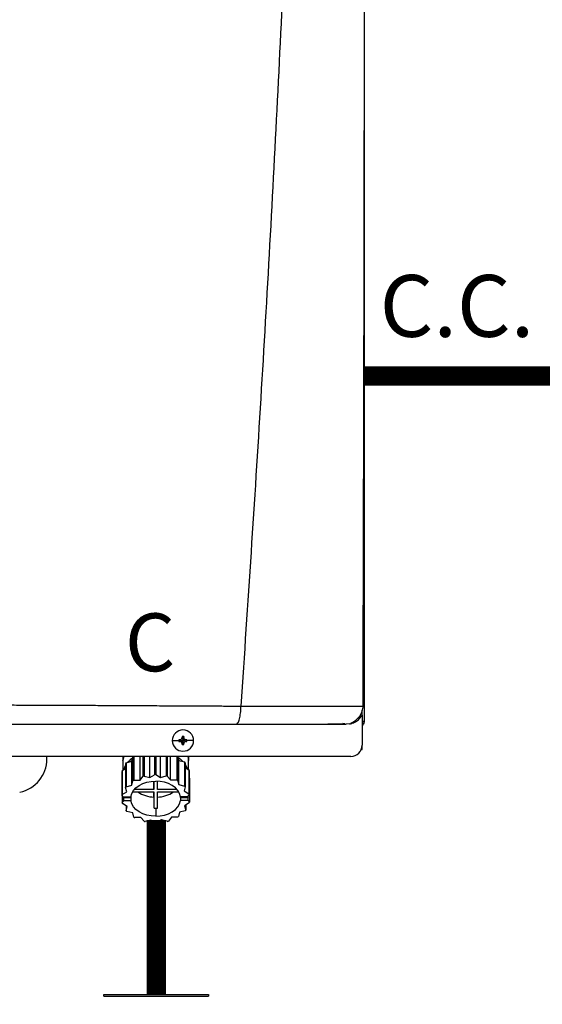
# Model space of a CAD drawing. Units: inches. Extents: x 0.7 to 15.3, y 2.5 to 7.7.
# Drawn here: x 5.1 to 5.7, y 5.4 to 6.5 of the extents above; entities that cross this region are included whole.
import ezdxf

# ---------------------------------------------------------------- set-up
doc = ezdxf.new("R2010")
doc.units = ezdxf.units.IN
doc.header["$MEASUREMENT"] = 0
doc.linetypes.add('ACAD_ISO02W100', pattern=[15, 12, -3])
doc.styles.add('ROMANS', font='romans.shx')

# ---------------------------------------------------------------- blocks, each defined once
blk = doc.blocks.new('NPE-A')
at = {"color": 7, "linetype": 'Continuous', "lineweight": 25}
for p, q in [((0.5171, -0.4529), (0.5171, 0.1895)), ((0.5157, -0.437), (0.5158, -0.437)), ((0.5147, -0.4425), (0.5147, -0.4411)), ((0.5147, -0.4462), (0.5147, -0.4425)), ((0.5147, -0.4462), (0.5147, -0.4774)), ((0.5018, -0.4553), (0.4983, -0.4558)), ((0.5058, -0.4529), (0.5082, -0.4529)), ((0.5148, -0.4529), (0.5158, -0.4529)), ((0.5171, -0.4529), (0.5158, -0.4529)), ((0.3282, -0.4686), (0.3291, -0.4727)), ((0.3282, -0.4696), (0.3291, -0.4727)), ((0.3299, -0.4686), (0.3291, -0.4727)), ((0.33, -0.4696), (0.3291, -0.4727)), ((0.318, -0.4727), (0.3249, -0.4727)), ((0.325, -0.4718), (0.3291, -0.4727)), ((0.325, -0.4735), (0.3291, -0.4727)), ((0.326, -0.4718), (0.3291, -0.4727)), ((0.326, -0.4736), (0.3291, -0.4727)), ((0.3282, -0.4758), (0.3291, -0.4727)), ((0.3282, -0.4768), (0.3291, -0.4727)), ((0.3322, -0.4718), (0.3291, -0.4727)), ((0.3331, -0.4718), (0.3291, -0.4727)), ((0.33, -0.4758), (0.3291, -0.4727)), ((0.3322, -0.4736), (0.3291, -0.4727)), ((0.3331, -0.4735), (0.3291, -0.4727)), ((0.3299, -0.4768), (0.3291, -0.4727)), ((0.3401, -0.4727), (0.3332, -0.4727)), ((0.5147, -0.4819), (0.5147, -0.4774)), ((0.503, -0.4891), (-0.503, -0.4891)), ((0.188, -0.4917), (0.188, -0.4891)), ((0.2668, -0.4891), (0.2668, -0.5033)), ((0.2668, -0.4891), (0.2668, -0.493)), ((0.2763, -0.494), (0.2773, -0.4895)), ((0.2773, -0.4895), (0.2773, -0.5144)), ((0.2782, -0.4891), (0.2782, -0.5139)), ((0.2846, -0.5138), (0.2846, -0.4891)), ((0.2877, -0.4891), (0.2877, -0.5099)), ((0.2888, -0.4891), (0.2888, -0.5095)), ((0.2948, -0.511), (0.2948, -0.4891)), ((0.2996, -0.4891), (0.2996, -0.5081)), ((0.3009, -0.4891), (0.3009, -0.508)), ((0.3058, -0.5109), (0.3058, -0.4891)), ((0.3118, -0.4891), (0.3118, -0.5093)), ((0.3129, -0.4891), (0.3129, -0.5095)), ((0.3162, -0.5134), (0.3162, -0.4891)), ((0.3226, -0.4891), (0.3226, -0.5133)), ((0.3235, -0.4891), (0.3235, -0.5139)), ((0.3236, -0.4891), (0.3247, -0.4934)), ((0.3349, -0.5026), (0.3349, -0.4891)), ((0.3349, -0.4891), (0.3349, -0.493)), ((0.5139, -0.4819), (0.5147, -0.4819)), ((0.2697, -0.4963), (0.2697, -0.5213)), ((0.2703, -0.4956), (0.2763, -0.494)), ((0.2703, -0.4956), (0.2703, -0.5205)), ((0.2763, -0.5189), (0.2763, -0.494)), ((0.3247, -0.5183), (0.3247, -0.4934)), ((0.3247, -0.4934), (0.3308, -0.4948)), ((0.3308, -0.4948), (0.3308, -0.5198)), ((0.3314, -0.4956), (0.3314, -0.5205)), ((0.2659, -0.5046), (0.2659, -0.5295)), ((0.2661, -0.5037), (0.2697, -0.5015)), ((0.2661, -0.5037), (0.2661, -0.5286)), ((0.2846, -0.5138), (0.2877, -0.5099)), ((0.2888, -0.5095), (0.2948, -0.511)), ((0.2948, -0.511), (0.2996, -0.5081)), ((0.3009, -0.508), (0.3058, -0.5109)), ((0.3058, -0.5109), (0.3118, -0.5093)), ((0.3129, -0.5095), (0.3162, -0.5134)), ((0.3314, -0.5006), (0.3353, -0.5029)), ((0.3353, -0.5029), (0.3353, -0.5278)), ((0.3356, -0.5037), (0.3356, -0.5286)), ((0.2703, -0.5205), (0.2763, -0.5189)), ((0.2763, -0.5189), (0.2773, -0.5144)), ((0.2782, -0.5139), (0.2846, -0.5138)), ((0.2991, -0.5147), (0.2991, -0.5234)), ((0.2991, -0.5234), (0.2991, -0.5147)), ((0.3026, -0.5234), (0.3026, -0.5147)), ((0.3162, -0.5134), (0.3226, -0.5133)), ((0.3235, -0.5139), (0.3247, -0.5183)), ((0.3247, -0.5183), (0.3308, -0.5198)), ((0.3314, -0.5205), (0.3304, -0.5249)), ((0.3356, -0.5113), (0.3358, -0.5115)), ((0.3358, -0.5115), (0.3358, -0.5364)), ((0.2671, -0.5309), (0.2659, -0.5295)), ((0.2661, -0.5286), (0.2709, -0.5257)), ((0.2661, -0.5297), (0.2661, -0.5373)), ((0.2671, -0.5309), (0.2752, -0.5309)), ((0.2686, -0.5309), (0.2679, -0.5317)), ((0.2709, -0.5257), (0.2697, -0.5213)), ((0.277, -0.5259), (0.2991, -0.5259)), ((0.2991, -0.5234), (0.2788, -0.5234)), ((0.2991, -0.5259), (0.2991, -0.5429)), ((0.2991, -0.5313), (0.2991, -0.5259)), ((0.3229, -0.5234), (0.3026, -0.5234)), ((0.3026, -0.5259), (0.3247, -0.5259)), ((0.3026, -0.5429), (0.3026, -0.5259)), ((0.3338, -0.5309), (0.3265, -0.5309)), ((0.3304, -0.5249), (0.3353, -0.5278)), ((0.3356, -0.5286), (0.3338, -0.5309)), ((0.3338, -0.5308), (0.3346, -0.5317)), ((0.2661, -0.5373), (0.2679, -0.535)), ((0.2713, -0.541), (0.2664, -0.5381)), ((0.2679, -0.535), (0.2679, -0.5317)), ((0.2679, -0.5317), (0.2752, -0.5317)), ((0.2679, -0.535), (0.2752, -0.535)), ((0.2703, -0.5404), (0.2703, -0.5454)), ((0.2703, -0.5454), (0.2713, -0.541)), ((0.2752, -0.5317), (0.2752, -0.535)), ((0.2991, -0.5313), (0.2991, -0.5429)), ((0.3265, -0.5317), (0.3265, -0.535)), ((0.3265, -0.5317), (0.3346, -0.5317)), ((0.3346, -0.535), (0.3265, -0.535)), ((0.3356, -0.5373), (0.3308, -0.5402)), ((0.3308, -0.5402), (0.332, -0.5447)), ((0.332, -0.5395), (0.332, -0.5447)), ((0.3346, -0.535), (0.3346, -0.5317)), ((0.3346, -0.535), (0.3358, -0.5364)), ((0.277, -0.5476), (0.271, -0.5462)), ((0.2782, -0.5521), (0.277, -0.5476)), ((0.3009, -0.5429), (0.3009, -0.5512)), ((0.3254, -0.547), (0.3244, -0.5515)), ((0.3314, -0.5454), (0.3254, -0.547)), ((0.2855, -0.5525), (0.2792, -0.5526)), ((0.2888, -0.5564), (0.2855, -0.5525)), ((0.2959, -0.5551), (0.29, -0.5567)), ((0.3009, -0.5579), (0.2959, -0.5551)), ((0.3069, -0.5549), (0.3021, -0.5579)), ((0.3129, -0.5564), (0.3069, -0.5549)), ((0.3172, -0.5521), (0.3141, -0.5561)), ((0.3235, -0.5521), (0.3172, -0.5521))]:
    blk.add_line(p, q, dxfattribs=at)
at = {"color": 8, "linetype": 'Continuous', "lineweight": 25}
for p, q in [((0.5124, -0.4493), (0.5124, -0.4472)), ((0.2668, -0.493), (0.2669, -0.493)), ((0.3348, -0.493), (0.3349, -0.493))]:
    blk.add_line(p, q, dxfattribs=at)
at = {"color": 7, "linetype": 'Continuous', "lineweight": 25, "flags": 128}
for points in [[(0.2677, -0.4891), (0.2677, -0.4893), (0.2669, -0.493)], [(0.334, -0.4891), (0.334, -0.4893), (0.3348, -0.493)], [(0.2697, -0.4982), (0.2684, -0.5006), (0.2676, -0.5028)], [(0.3314, -0.4973), (0.3333, -0.5006), (0.3339, -0.502)], [(0.2752, -0.5309), (0.2761, -0.5276), (0.2779, -0.5246), (0.2804, -0.5218), (0.2836, -0.5193), (0.2874, -0.5173), (0.2916, -0.5159), (0.2962, -0.515), (0.3009, -0.5147)], [(0.3265, -0.5309), (0.3256, -0.5276), (0.3238, -0.5246), (0.3213, -0.5218), (0.3181, -0.5193), (0.3143, -0.5173), (0.3101, -0.5159), (0.3055, -0.515), (0.3009, -0.5147)], [(0.2751, -0.5309), (0.2751, -0.5312), (0.2752, -0.5317)], [(0.3265, -0.5317), (0.3266, -0.5312), (0.3267, -0.5309)], [(0.3009, -0.5512), (0.2962, -0.5509), (0.2916, -0.55), (0.2874, -0.5486), (0.2836, -0.5466), (0.2804, -0.5442), (0.2779, -0.5414), (0.2761, -0.5383), (0.2752, -0.535)], [(0.3009, -0.5512), (0.3055, -0.5509), (0.3101, -0.55), (0.3143, -0.5486), (0.3181, -0.5466), (0.3213, -0.5442), (0.3238, -0.5414), (0.3256, -0.5383), (0.3265, -0.535)]]:
    blk.add_lwpolyline(points, dxfattribs=at)
at = {"color": 7, "linetype": 'Continuous', "lineweight": 25}
for centre, radius, start, end in [((0.3291, -0.4727), 0.011, 0, 180), ((0.3291, -0.4727), 0.00417, 78.0471, 101.9529), ((0.4007, -0.4724), 0.0726, 176.9821, 177.7538), ((0.2574, -0.4724), 0.0726, 2.2462, 3.0179), ((0.3291, -0.4727), 0.011, 180, 0), ((0.3291, -0.4727), 0.00417, 168.0471, 180), ((0.3291, -0.4727), 0.00417, 180, 191.9529), ((0.3288, -0.5443), 0.0726, 92.2461, 93.0181), ((0.3288, -0.4011), 0.0726, 266.9819, 267.7539), ((0.4007, -0.4729), 0.0726, 182.2464, 183.0176), ((0.3291, -0.4727), 0.00417, 258.0471, 281.9529), ((0.2574, -0.4729), 0.0726, 356.9824, 357.7536), ((0.3293, -0.5442), 0.0725, 86.9816, 87.754), ((0.3293, -0.4011), 0.0725, 272.246, 273.0184), ((0.3291, -0.4727), 0.00417, 0, 11.9529), ((0.3291, -0.4727), 0.00417, 348.0471, 0), ((0.503, -0.4774), 0.0118, 270, 0), ((0.2953, -0.5178), 0.0336, 121.2999, 122.4936), ((0.1528, -0.4917), 0.0353, 281.815, 0), ((0.2891, -0.5109), 0.0242, 140.7622, 143.0476), ((0.2931, -0.5142), 0.0284, 124.6078, 137.6442), ((0.3082, -0.5147), 0.0291, 44.435, 57.3102), ((0.312, -0.5114), 0.0251, 39.2358, 41.4727), ((0.2839, -0.5081), 0.0183, 165.9917, 168.7498), ((0.3, -0.5531), 0.045, 104.4284, 105.9444), ((0.3009, -0.5582), 0.0502, 90.0053, 91.4103), ((0.3015, -0.5539), 0.0458, 75.5655, 77.0627), ((0.3175, -0.5082), 0.0186, 14.0043, 16.732), ((0.289, -0.5358), 0.0241, 140.7563, 143.0519), ((0.2959, -0.5437), 0.0347, 120.6777, 122.4765), ((0.3052, -0.5448), 0.0359, 59.3237, 61.0817), ((0.312, -0.5364), 0.0251, 39.2358, 41.4727), ((0.2839, -0.5331), 0.0183, 165.99, 168.7517), ((0.2998, -0.5007), 0.0306, 235.5252, 268.6611), ((0.3019, -0.5007), 0.0306, 271.3388, 304.4736), ((0.3175, -0.5331), 0.0186, 14.0043, 16.732), ((0.2842, -0.5328), 0.0186, 194.0024, 196.7339), ((0.3178, -0.5329), 0.0183, 345.9922, 348.7515), ((0.2898, -0.5295), 0.0251, 219.2385, 221.4716), ((0.3009, -0.5065), 0.0364, 267.2317, 270.0049), ((0.3009, -0.5065), 0.0364, 269.9952, 272.7683), ((0.3127, -0.5302), 0.0241, 320.7534, 323.0548), ((0.2965, -0.5212), 0.0359, 239.3231, 241.0833), ((0.3002, -0.512), 0.0458, 255.5654, 257.0623), ((0.3009, -0.5083), 0.0496, 269.9941, 271.4149), ((0.3017, -0.5129), 0.045, 284.4277, 285.945), ((0.3058, -0.5222), 0.0347, 300.6777, 302.4765)]:
    blk.add_arc(centre, radius, start, end, dxfattribs=at)
for points, knots in [([(0.4626, 1.1593), (0.4599, 1.0528), (0.4544, 0.8398), (0.4425, 0.5204), (0.4278, 0.2012), (0.4103, -0.118), (0.3962, -0.3306), (0.3891, -0.4369)], [0, 0, 0, 0, 0.200018, 0.400009, 0.599992, 0.799982, 1, 1, 1, 1]), ([(0.5157, -0.437), (0.5159, -0.3922), (0.5161, -0.3002), (0.5165, -0.1619), (0.5168, -0.023), (0.517, 0.1134), (0.5172, 0.2471), (0.5173, 0.3783), (0.5173, 0.5111), (0.5172, 0.6452), (0.5171, 0.7805), (0.5169, 0.9128), (0.5167, 1.0386), (0.5165, 1.1203), (0.5164, 1.1591)], [0, 0, 0, 0, 0.084238, 0.172895, 0.259934, 0.345357, 0.429162, 0.511351, 0.591923, 0.678684, 0.763488, 0.846334, 0.927224, 1, 1, 1, 1]), ([(0.1176, -0.4356), (0.1238, -0.4356), (0.1368, -0.4357), (0.1573, -0.4358), (0.1797, -0.4359), (0.2006, -0.436), (0.2197, -0.4361), (0.2366, -0.4361), (0.2538, -0.4362), (0.2695, -0.4363), (0.283, -0.4364), (0.2942, -0.4364), (0.3047, -0.4365), (0.3152, -0.4365), (0.3251, -0.4366), (0.334, -0.4366), (0.3422, -0.4367), (0.3508, -0.4367), (0.3599, -0.4368), (0.3688, -0.4368), (0.3766, -0.4369), (0.3833, -0.4369), (0.3873, -0.4369), (0.3891, -0.4369)], [0, 0, 0, 0, 0.0677263, 0.14246, 0.2241841, 0.3128775, 0.3721837, 0.4342264, 0.4989974, 0.5617427, 0.6084645, 0.6473782, 0.6862723, 0.7251463, 0.7639997, 0.7960911, 0.8245514, 0.8547607, 0.8918658, 0.9258021, 0.9547586, 0.9794895, 1, 1, 1, 1]), ([(0.3843, -0.4558), (0.3849, -0.4555), (0.3862, -0.4549), (0.3878, -0.4506), (0.3887, -0.4453), (0.389, -0.4414), (0.3891, -0.4396), (0.3891, -0.4384), (0.3891, -0.4375), (0.3891, -0.4369)], [0, 0, 0, 0, 0.249424, 0.499292, 0.749181, 0.87451, 0.915398, 0.937096, 1, 1, 1, 1]), ([(0.5031, -0.4545), (0.5049, -0.4536), (0.5085, -0.4519), (0.5126, -0.4474), (0.5153, -0.4422), (0.5157, -0.4385), (0.5159, -0.4368)], [0, 0, 0, 0, 0.254349, 0.513087, 0.764777, 1, 1, 1, 1]), ([(0.1196, -0.4558), (0.1341, -0.4558), (0.1625, -0.4558), (0.2042, -0.4558), (0.2439, -0.4558), (0.2818, -0.4558), (0.3178, -0.4558), (0.3518, -0.4558), (0.3737, -0.4558), (0.3843, -0.4558)], [0, 0, 0, 0, 0.16233, 0.319188, 0.469424, 0.610808, 0.749037, 0.878433, 1, 1, 1, 1]), ([(0.3843, -0.4558), (0.391, -0.4558), (0.404, -0.4558), (0.4222, -0.4558), (0.4387, -0.4558), (0.4534, -0.4558), (0.4661, -0.4558), (0.4755, -0.4558), (0.4821, -0.4558), (0.4867, -0.4558), (0.4906, -0.4558), (0.4936, -0.4558), (0.496, -0.4558), (0.4976, -0.4558), (0.4985, -0.4558), (0.4984, -0.4558), (0.4983, -0.4558)], [0, 0, 0, 0, 0.108852, 0.211462, 0.306741, 0.397143, 0.483998, 0.568092, 0.617306, 0.666496, 0.716134, 0.766515, 0.817385, 0.870687, 0.930398, 1, 1, 1, 1]), ([(0.3851, -0.4555), (0.3907, -0.4555), (0.4023, -0.4555), (0.4194, -0.4555), (0.4364, -0.4555), (0.4524, -0.4555), (0.467, -0.4555), (0.4795, -0.4555), (0.4896, -0.4554), (0.4939, -0.4554), (0.496, -0.4554)], [0, 0, 0, 0, 0.11691, 0.244395, 0.371489, 0.498083, 0.62409, 0.749542, 0.874701, 1, 1, 1, 1]), ([(0.4949, -0.4545), (0.496, -0.4549), (0.4975, -0.4555), (0.4973, -0.4556), (0.4972, -0.4556)], [0, 0, 0, 0, 0.717852, 1, 1, 1, 1]), ([(0.5018, -0.4554), (0.5024, -0.4553), (0.5036, -0.4551), (0.5044, -0.4547), (0.5042, -0.4543), (0.5041, -0.4542)], [0, 0, 0, 0, 0.373615, 0.79443, 1, 1, 1, 1]), ([(0.5147, -0.4569), (0.5151, -0.4567), (0.516, -0.4562), (0.5169, -0.4548), (0.517, -0.4536), (0.5171, -0.4529)], [0, 0, 0, 0, 0.2419623, 0.6209852, 1, 1, 1, 1]), ([(0.326, -0.4718), (0.3261, -0.4718), (0.3264, -0.4717), (0.3269, -0.4715), (0.3275, -0.4711), (0.3279, -0.4706), (0.3281, -0.47), (0.3281, -0.4697), (0.3282, -0.4696)], [0, 0, 0, 0, 0.138579, 0.267619, 0.500049, 0.732461, 0.861452, 1, 1, 1, 1]), ([(0.33, -0.4696), (0.33, -0.4697), (0.33, -0.47), (0.3302, -0.4706), (0.3306, -0.4711), (0.3312, -0.4715), (0.3317, -0.4717), (0.332, -0.4718), (0.3322, -0.4718)], [0, 0, 0, 0, 0.13857, 0.26761, 0.500034, 0.732449, 0.86144, 1, 1, 1, 1]), ([(0.3282, -0.4758), (0.3281, -0.4756), (0.3281, -0.4753), (0.3279, -0.4748), (0.3275, -0.4743), (0.3269, -0.4739), (0.3264, -0.4736), (0.3261, -0.4736), (0.326, -0.4736)], [0, 0, 0, 0, 0.13857, 0.26761, 0.500034, 0.732449, 0.86144, 1, 1, 1, 1]), ([(0.3322, -0.4736), (0.332, -0.4736), (0.3317, -0.4736), (0.3312, -0.4739), (0.3306, -0.4743), (0.3302, -0.4748), (0.33, -0.4753), (0.33, -0.4756), (0.33, -0.4758)], [0, 0, 0, 0, 0.138579, 0.267619, 0.500049, 0.732461, 0.861452, 1, 1, 1, 1]), ([(0.2669, -0.493), (0.2669, -0.4931), (0.2668, -0.4932), (0.2668, -0.4932), (0.2668, -0.4932), (0.2668, -0.4931), (0.2668, -0.493)], [0, 0, 0, 0, 0.249081, 0.499895, 0.751055, 1, 1, 1, 1]), ([(0.3349, -0.493), (0.3349, -0.4931), (0.3349, -0.4932), (0.3349, -0.4932), (0.3349, -0.4932), (0.3349, -0.4931), (0.3348, -0.493)], [0, 0, 0, 0, 0.248943, 0.500098, 0.750909, 1, 1, 1, 1])]:
    blk.add_open_spline(points, degree=3, knots=knots, dxfattribs=at)
at = {"color": 8, "linetype": 'Continuous', "lineweight": 25}
for points, knots in [([(0.3891, -0.4369), (0.3919, -0.4369), (0.3972, -0.437), (0.4047, -0.437), (0.4123, -0.437), (0.4195, -0.437), (0.4269, -0.437), (0.4344, -0.437), (0.4439, -0.437), (0.4546, -0.437), (0.4655, -0.4371), (0.4752, -0.4371), (0.484, -0.4371), (0.4919, -0.4371), (0.4981, -0.4371), (0.5029, -0.4371), (0.5066, -0.4371), (0.5101, -0.437), (0.5132, -0.437), (0.5152, -0.437), (0.5157, -0.437), (0.5157, -0.437)], [0, 0, 0, 0, 0.045336, 0.088763, 0.126793, 0.174152, 0.211376, 0.255749, 0.30672, 0.382215, 0.453135, 0.520126, 0.58382, 0.650383, 0.717405, 0.762703, 0.808757, 0.855819, 0.921671, 0.99344, 1, 1, 1, 1]), ([(0.5035, -0.455), (0.505, -0.4545), (0.5081, -0.4534), (0.512, -0.4503), (0.5138, -0.4475), (0.5147, -0.4462)], [0, 0, 0, 0, 0.323892, 0.662017, 1, 1, 1, 1])]:
    blk.add_open_spline(points, degree=3, knots=knots, dxfattribs=at)
at = {"insert": (0.269, -0.3408), "char_height": 0.06, "attachment_point": 1, "style": 'ROMANS'}
blk.add_mtext_dynamic_manual_height_columns('C', width=0.093424, gutter_width=0.6566, heights=[0], dxfattribs=at)

msp = doc.modelspace()

# ---------------------------------------------------------------- linework, layer by layer
for p, q in [((5.2127, 5.3978), (5.3347, 5.3978)), ((5.2127, 5.3959), (5.2127, 5.3978)), ((5.2127, 5.3959), (5.3347, 5.3959)), ((5.3347, 5.3978), (5.3347, 5.3959))]:
    msp.add_line(p, q)
at = {"linetype": 'ACAD_ISO02W100', "ltscale": 0.009, "const_width": 0.0225}
msp.add_lwpolyline([(5.5163, 6.1195), (5.7413, 6.1195)], dxfattribs=at)
at = {"const_width": 0.0225}
msp.add_lwpolyline([(5.2737, 5.6015), (5.2737, 5.3978)], dxfattribs=at)

# ---------------------------------------------------------------- block references
at = {"xscale": 1.125, "yscale": 1.125, "zscale": 1.125}
msp.add_blockref('NPE-A', (4.9346, 6.226), dxfattribs=at)

# ---------------------------------------------------------------- texts
at = {"insert": (5.5342, 6.2374), "char_height": 0.07209, "attachment_point": 1, "style": 'ROMANS'}
msp.add_mtext_dynamic_manual_height_columns('C.C.', width=0.210161, gutter_width=0.9077, heights=[0], dxfattribs=at)

doc.saveas('drawing.dxf')
